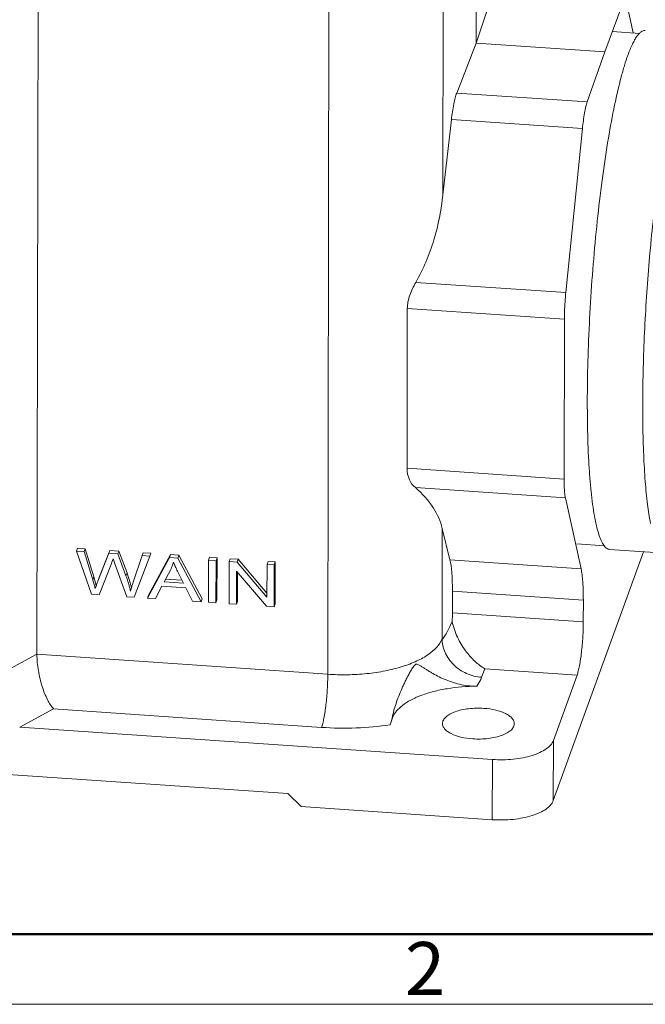
# Model space of a CAD drawing. Units: millimetres. Extents: x 1074 to 1520, y 481 to 796.
# Drawn here: x 1154 to 1201, y 481 to 554 of the extents above; entities that cross this region are included whole.
import ezdxf

# ---------------------------------------------------------------- set-up
doc = ezdxf.new("R2010")
doc.units = ezdxf.units.MM
doc.header["$LTSCALE"] = 65.395
doc.layers.get('0').update_dxf_attribs({"linetype": 'CONTINUOUS', "lineweight": 30})
doc.layers.add('02___PRT_ALL_AXES', color=7, linetype='CONTINUOUS')
doc.layers.add('Dim', color=3, linetype='CONTINUOUS', lineweight=15)
doc.layers.add('图框', color=7, linetype='CONTINUOUS', lineweight=20)
doc.styles.add('Romans字体', font='romans.shx', dxfattribs={"width": 0.75})

# ---------------------------------------------------------------- blocks, each defined once
blk = doc.blocks.new('A4图框-NEW')
at = {"layer": '图框', "lineweight": 50}
blk.add_line((836.855, 484.035), (1126.929, 484.035), dxfattribs=at)
at = {"layer": '图框', "color": 1, "lineweight": 18}
blk.add_line((833.413, 480.535), (1130.412, 480.535), dxfattribs=at)
at = {"layer": '图框', "color": 6, "insert": (906.025, 483.648), "char_height": 2.652, "width": 2.55791, "attachment_point": 1, "style": 'Romans字体'}
blk.add_mtext('2', dxfattribs=at)

msp = doc.modelspace()

# ---------------------------------------------------------------- linework, layer by layer
at = {"color": 7, "linetype": 'Continuous', "lineweight": 0}
for p, q in [((1188.665, 552.6), (1188.696, 569.964)), ((1155.759, 506.776), (1155.869, 568.577)), ((1186.171, 541.231), (1186.219, 568.346)), ((1177.648, 562.988), (1177.545, 505.279)), ((1189.83, 556.101), (1188.665, 552.6)), ((1199.607, 555.429), (1198.296, 551.938)), ((1200.421, 553.358), (1199.965, 555.419)), ((1188.665, 552.6), (1187.206, 548.851)), ((1188.665, 552.6), (1198.296, 551.938)), ((1198.296, 551.938), (1196.983, 548.179)), ((1196.984, 548.179), (1187.206, 548.851)), ((1186.805, 546.86), (1186.171, 541.231)), ((1186.805, 546.86), (1196.623, 546.185)), ((1196.623, 546.186), (1195.376, 533.891)), ((1184.135, 534.658), (1195.376, 533.891)), ((1183.48, 520.724), (1183.501, 532.705)), ((1183.501, 532.705), (1195.269, 531.896)), ((1195.248, 519.915), (1195.269, 531.896)), ((1195.248, 519.915), (1183.48, 520.724)), ((1184.108, 519.268), (1195.348, 518.495)), ((1195.348, 518.495), (1196.522, 513.191)), ((1186.112, 507.964), (1186.126, 516.198)), ((1186.126, 516.198), (1186.7, 513.866)), ((1158.793, 514.725), (1158.716, 514.512)), ((1158.716, 514.512), (1159.296, 514.472)), ((1158.716, 514.512), (1159.845, 511.276)), ((1158.793, 514.725), (1159.373, 514.685)), ((1159.373, 514.685), (1159.296, 514.472)), ((1159.373, 514.685), (1160.021, 512.57)), ((1160.394, 512.482), (1161.212, 514.558)), ((1161.212, 514.558), (1161.135, 514.345)), ((1161.212, 514.558), (1161.895, 514.511)), ((1161.895, 514.511), (1161.818, 514.298)), ((1161.895, 514.511), (1162.505, 512.87)), ((1198.656, 514.638), (1202.806, 514.353)), ((1159.943, 512.357), (1159.296, 514.472)), ((1161.135, 514.345), (1160.317, 512.269)), ((1161.135, 514.345), (1161.818, 514.298)), ((1161.377, 513.69), (1161.462, 513.941)), ((1161.462, 513.941), (1161.512, 513.794)), ((1162.428, 512.658), (1161.818, 514.298)), ((1163.648, 514.172), (1162.974, 512.189)), ((1163.038, 511.056), (1164.217, 514.133)), ((1163.648, 514.172), (1163.725, 514.385)), ((1163.648, 514.172), (1164.217, 514.133)), ((1163.725, 514.385), (1164.295, 514.346)), ((1165.696, 514.032), (1164.048, 510.987)), ((1164.125, 511.2), (1165.773, 514.245)), ((1164.295, 514.346), (1164.217, 514.133)), ((1165.773, 514.245), (1165.696, 514.032)), ((1165.696, 514.032), (1166.307, 513.99)), ((1165.773, 514.245), (1166.384, 514.203)), ((1166.384, 514.203), (1166.307, 513.99)), ((1168.052, 510.712), (1166.307, 513.99)), ((1166.384, 514.203), (1168.129, 510.925)), ((1168.6, 510.674), (1168.606, 513.832)), ((1168.683, 514.045), (1168.606, 513.832)), ((1168.606, 513.832), (1169.173, 513.793)), ((1168.683, 514.045), (1169.25, 514.006)), ((1169.173, 513.793), (1169.167, 510.635)), ((1169.25, 514.006), (1169.173, 513.793)), ((1169.25, 514.006), (1169.244, 510.848)), ((1170.242, 513.938), (1170.165, 513.725)), ((1170.242, 513.938), (1170.823, 513.898)), ((1170.823, 513.898), (1170.746, 513.685)), ((1170.823, 513.898), (1172.99, 511.354)), ((1196.522, 513.191), (1186.7, 513.866)), ((1201.189, 514.464), (1194.438, 495.807)), ((1160.423, 511.236), (1161.335, 513.579)), ((1161.335, 513.579), (1161.377, 513.69)), ((1161.572, 513.626), (1162.492, 511.094)), ((1165.285, 512.199), (1165.756, 513.093)), ((1165.92, 513.465), (1165.988, 513.68)), ((1165.988, 513.68), (1166.075, 513.464)), ((1170.159, 510.567), (1170.165, 513.725)), ((1170.165, 513.725), (1170.746, 513.685)), ((1172.989, 511.051), (1170.746, 513.685)), ((1172.989, 511.051), (1172.993, 513.53)), ((1173.071, 513.743), (1172.993, 513.53)), ((1172.993, 513.53), (1173.536, 513.493)), ((1173.071, 513.743), (1173.613, 513.706)), ((1173.536, 513.493), (1173.531, 510.335)), ((1173.613, 513.706), (1173.536, 513.493)), ((1173.613, 513.706), (1173.608, 510.548)), ((1160.021, 512.57), (1159.943, 512.357)), ((1160.021, 512.57), (1160.147, 512.128)), ((1162.505, 512.87), (1162.428, 512.658)), ((1166.624, 512.325), (1165.396, 512.409)), ((1166.29, 513.004), (1166.735, 512.099)), ((1170.707, 513.011), (1170.702, 510.53)), ((1170.707, 513.011), (1172.949, 510.375)), ((1170.783, 512.921), (1170.779, 510.742)), ((1160.159, 511.805), (1160.123, 511.699)), ((1160.272, 512.143), (1160.159, 511.805)), ((1160.307, 512.244), (1160.272, 512.143)), ((1160.316, 512.269), (1160.307, 512.244)), ((1160.317, 512.269), (1160.308, 512.244)), ((1164.649, 510.946), (1165.121, 511.87)), ((1166.91, 511.747), (1165.121, 511.87)), ((1166.735, 512.099), (1165.285, 512.199)), ((1166.91, 511.747), (1167.407, 510.756)), ((1160.423, 511.236), (1159.845, 511.276)), ((1163.038, 511.056), (1162.492, 511.094)), ((1164.125, 511.2), (1164.048, 510.987)), ((1164.649, 510.946), (1164.048, 510.987)), ((1168.129, 510.925), (1168.052, 510.712)), ((1169.244, 510.848), (1169.167, 510.635)), ((1186.886, 511.5), (1186.883, 509.875)), ((1186.886, 511.5), (1196.689, 510.826)), ((1196.686, 509.201), (1196.689, 510.826)), ((1168.052, 510.712), (1167.407, 510.756)), ((1169.167, 510.635), (1168.6, 510.674)), ((1170.702, 510.53), (1170.159, 510.567)), ((1170.779, 510.742), (1170.702, 510.53)), ((1173.531, 510.335), (1172.949, 510.375)), ((1173.608, 510.548), (1173.531, 510.335)), ((1196.686, 509.201), (1186.883, 509.875)), ((1155.759, 506.776), (1151.049, 504.262)), ((1177.545, 505.279), (1155.759, 506.776)), ((1189.071, 505.053), (1189.302, 505.692)), ((1189.302, 505.692), (1196.218, 505.217)), ((1194.446, 500.319), (1196.218, 505.217)), ((1157.003, 502.674), (1154.467, 501.321)), ((1157.003, 502.674), (1177.078, 501.294)), ((1182.213, 501.494), (1182.403, 502.019)), ((1182.404, 502.196), (1182.403, 502.019)), ((1189.877, 498.887), (1154.467, 501.321)), ((1174.56, 496.33), (1120.209, 500.066)), ((1194.438, 495.808), (1194.446, 500.319)), ((1189.877, 498.887), (1189.869, 494.376)), ((1174.556, 496.33), (1175.542, 495.36)), ((1175.542, 495.36), (1189.869, 494.376))]:
    msp.add_line(p, q, dxfattribs=at)
for centre, radius, start, end in [((1188.689, 523.507), 28.861, 199.66758, 200.02133), ((1162.989, 514.53), 3.118, 332.55177, 340.03568), ((1152.589, 510.153), 7.812, 13.01254, 14.64371), ((1177.945, 506.967), 15.856, 160.76798, 161.66475)]:
    msp.add_arc(centre, radius, start, end, dxfattribs=at)
for centre, major_axis, ratio, start_param, end_param in [((1186.029, 509.376), (0.381, 4.986), 0.153936, -1.119016, -0.43806), ((1186.369, 508.601), (0.229, 2.991), 0.153936, -1.346368, -1.119016), ((1215.568, 580.965), (29.442, 73.05), 0.012796, -3.173495, -2.946142)]:
    msp.add_ellipse(centre, major_axis=major_axis, ratio=ratio, start_param=start_param, end_param=end_param, dxfattribs=at)
for points, knots in [([(1200.024, 551.685), (1200.078, 551.833), (1200.184, 552.11), (1200.351, 552.493), (1200.517, 552.818), (1200.681, 553.085), (1200.843, 553.293), (1201.004, 553.443), (1201.166, 553.533), (1201.279, 553.55), (1201.33, 553.546)], [0, 0, 0, 0, 0.198226, 0.374209, 0.527777, 0.659196, 0.769339, 0.860002, 0.934742, 1, 1, 1, 1]), ([(1198.656, 514.638), (1198.618, 514.641), (1198.539, 514.659), (1198.427, 514.722), (1198.32, 514.819), (1198.171, 515.006), (1198.001, 515.331), (1197.822, 515.825), (1197.658, 516.445), (1197.508, 517.188), (1197.376, 518.051), (1197.261, 519.026), (1197.165, 520.108), (1197.06, 521.739), (1196.986, 523.983), (1196.981, 526.873), (1197.059, 529.967), (1197.217, 533.178), (1197.452, 536.414), (1197.756, 539.585), (1198.121, 542.601), (1198.536, 545.378), (1198.989, 547.838), (1199.405, 549.653), (1199.755, 550.891), (1199.934, 551.434), (1200.024, 551.685)], [0, 0, 0, 0, 0.003044, 0.006345, 0.010109, 0.014472, 0.025289, 0.039158, 0.056171, 0.076309, 0.099493, 0.125596, 0.154463, 0.185909, 0.255691, 0.33307, 0.415931, 0.501988, 0.588862, 0.67415, 0.755493, 0.830656, 0.89759, 0.954511, 0.978761, 1, 1, 1, 1]), ([(1204.174, 551.4), (1204.018, 550.968), (1203.719, 549.993), (1203.319, 548.373), (1202.933, 546.475), (1202.568, 544.336), (1202.232, 541.996), (1201.824, 538.609), (1201.434, 534.226), (1201.206, 529.825), (1201.133, 526.391), (1201.136, 523.997), (1201.195, 521.79), (1201.308, 519.813), (1201.474, 518.103), (1201.63, 517.06), (1201.722, 516.592)], [0, 0, 0, 0, 0.039295, 0.087083, 0.142572, 0.204774, 0.272553, 0.344652, 0.496357, 0.648569, 0.721293, 0.789928, 0.8532, 0.909949, 0.95916, 1, 1, 1, 1]), ([(1187.206, 548.851), (1187.161, 548.738), (1187.078, 548.469), (1186.928, 547.807), (1186.85, 547.255), (1186.805, 546.859)], [0, 0, 0, 0, 0.179641, 0.413589, 1, 1, 1, 1]), ([(1196.983, 548.179), (1196.942, 548.065), (1196.868, 547.796), (1196.733, 547.133), (1196.663, 546.581), (1196.623, 546.186)], [0, 0, 0, 0, 0.178866, 0.412663, 1, 1, 1, 1]), ([(1186.171, 541.231), (1186.055, 540.088), (1185.606, 537.811), (1184.71, 535.662), (1184.135, 534.658)], [0, 0, 0, 0, 0.498286, 1, 1, 1, 1]), ([(1184.135, 534.658), (1183.959, 534.352), (1183.653, 533.731), (1183.502, 533.042), (1183.501, 532.705)], [0, 0, 0, 0, 0.5115, 1, 1, 1, 1]), ([(1195.376, 533.891), (1195.359, 533.723), (1195.3, 533.059), (1195.27, 532.393), (1195.269, 531.896)], [0, 0, 0, 0, 0.253293, 1, 1, 1, 1]), ([(1183.48, 520.724), (1183.48, 520.431), (1183.586, 519.88), (1183.92, 519.43), (1184.108, 519.268)], [0, 0, 0, 0, 0.542229, 1, 1, 1, 1]), ([(1195.248, 519.915), (1195.247, 519.638), (1195.255, 519.25), (1195.298, 518.776), (1195.329, 518.58), (1195.348, 518.495)], [0, 0, 0, 0, 0.583486, 0.815802, 1, 1, 1, 1]), ([(1184.108, 519.268), (1184.622, 518.823), (1185.475, 517.899), (1186.005, 516.744), (1186.126, 516.198)], [0, 0, 0, 0, 0.548557, 1, 1, 1, 1]), ([(1166.075, 513.464), (1166.091, 513.43), (1166.159, 513.275), (1166.232, 513.122), (1166.29, 513.004)], [0, 0, 0, 0, 0.223688, 1, 1, 1, 1]), ([(1196.522, 513.191), (1196.553, 513.049), (1196.604, 512.722), (1196.676, 511.934), (1196.689, 511.288), (1196.689, 510.826)], [0, 0, 0, 0, 0.184331, 0.416703, 1, 1, 1, 1]), ([(1160.123, 511.699), (1160.11, 511.753), (1160.057, 511.974), (1159.994, 512.193), (1159.943, 512.357)], [0, 0, 0, 0, 0.245758, 1, 1, 1, 1]), ([(1162.759, 511.517), (1162.742, 511.608), (1162.657, 511.995), (1162.534, 512.373), (1162.428, 512.658)], [0, 0, 0, 0, 0.232405, 1, 1, 1, 1]), ([(1162.505, 512.87), (1162.53, 512.804), (1162.622, 512.548), (1162.703, 512.289), (1162.753, 512.095)], [0, 0, 0, 0, 0.261727, 1, 1, 1, 1]), ([(1162.753, 512.095), (1162.761, 512.066), (1162.789, 511.954), (1162.814, 511.841), (1162.831, 511.756)], [0, 0, 0, 0, 0.255743, 1, 1, 1, 1]), ([(1162.894, 511.954), (1162.881, 511.916), (1162.834, 511.771), (1162.789, 511.625), (1162.759, 511.517)], [0, 0, 0, 0, 0.268042, 1, 1, 1, 1]), ([(1186.868, 509.232), (1186.945, 508.823), (1187.213, 508.049), (1187.813, 507.049), (1188.511, 506.256), (1189.037, 505.849), (1189.302, 505.692)], [0, 0, 0, 0, 0.283624, 0.551005, 0.790093, 1, 1, 1, 1]), ([(1196.686, 509.201), (1196.685, 508.823), (1196.658, 508.059), (1196.562, 506.961), (1196.441, 506.11), (1196.32, 505.546), (1196.254, 505.315), (1196.218, 505.217)], [0, 0, 0, 0, 0.281784, 0.56996, 0.821608, 0.921852, 1, 1, 1, 1]), ([(1186.112, 507.964), (1185.935, 507.477), (1185.274, 506.828), (1184.187, 506.23), (1183.088, 505.818), (1181.83, 505.506), (1180.453, 505.304), (1179.01, 505.22), (1178.033, 505.245), (1177.545, 505.279)], [0, 0, 0, 0, 0.165568, 0.274118, 0.399287, 0.538514, 0.688069, 0.843509, 1, 1, 1, 1]), ([(1189.071, 505.053), (1188.682, 505.08), (1187.911, 505.273), (1187.092, 505.827), (1186.596, 506.412), (1186.32, 506.901), (1186.15, 507.424), (1186.111, 507.785), (1186.112, 507.964)], [0, 0, 0, 0, 0.257525, 0.513334, 0.638931, 0.761872, 0.882184, 1, 1, 1, 1]), ([(1155.759, 506.776), (1155.758, 506.366), (1155.837, 505.544), (1156.111, 504.395), (1156.49, 503.423), (1156.821, 502.878), (1157.003, 502.674)], [0, 0, 0, 0, 0.282439, 0.566329, 0.811754, 1, 1, 1, 1]), ([(1182.404, 502.196), (1182.439, 502.36), (1182.529, 502.701), (1182.701, 503.223), (1182.911, 503.774), (1183.111, 504.241), (1183.285, 504.62), (1183.424, 504.906), (1183.57, 505.192), (1183.697, 505.427), (1183.805, 505.613), (1183.889, 505.75), (1183.963, 505.86), (1184.028, 505.94), (1184.08, 505.991), (1184.137, 506.026), (1184.215, 506.04), (1184.305, 506.013), (1184.403, 505.963), (1184.499, 505.907), (1184.595, 505.846), (1184.726, 505.762), (1184.892, 505.654), (1185.099, 505.524), (1185.389, 505.349), (1185.775, 505.135), (1186.274, 504.898), (1186.82, 504.689), (1187.412, 504.519), (1188.045, 504.406), (1188.482, 504.38), (1188.704, 504.381)], [0, 0, 0, 0, 0.054688, 0.115296, 0.179925, 0.247235, 0.281596, 0.316301, 0.351268, 0.386402, 0.403982, 0.421509, 0.438825, 0.447253, 0.455272, 0.462484, 0.468813, 0.480583, 0.492501, 0.504674, 0.517075, 0.529684, 0.555488, 0.582045, 0.609352, 0.666266, 0.726417, 0.790025, 0.857173, 0.927527, 1, 1, 1, 1]), ([(1177.545, 505.279), (1177.544, 504.901), (1177.517, 504.136), (1177.422, 503.038), (1177.301, 502.187), (1177.179, 501.623), (1177.114, 501.393), (1177.078, 501.294)], [0, 0, 0, 0, 0.28175, 0.569882, 0.821552, 0.921827, 1, 1, 1, 1]), ([(1189.071, 505.053), (1189.05, 504.996), (1188.953, 504.759), (1188.819, 504.538), (1188.704, 504.381)], [0, 0, 0, 0, 0.239506, 1, 1, 1, 1]), ([(1188.704, 504.381), (1187.962, 504.376), (1186.871, 504.291), (1185.491, 504.005), (1184.578, 503.725), (1183.789, 503.379), (1183.003, 502.891), (1182.537, 502.388), (1182.403, 502.019)], [0, 0, 0, 0, 0.317244, 0.465607, 0.602507, 0.72529, 0.832353, 1, 1, 1, 1]), ([(1186.137, 501.589), (1186.138, 501.675), (1186.192, 501.86), (1186.396, 502.098), (1186.701, 502.306), (1187.099, 502.481), (1187.574, 502.616), (1188.293, 502.737), (1188.859, 502.749), (1189.24, 502.723)], [0, 0, 0, 0, 0.072153, 0.156833, 0.260228, 0.38321, 0.523461, 0.676711, 1, 1, 1, 1]), ([(1189.24, 502.723), (1189.54, 502.703), (1190.096, 502.624), (1190.736, 502.414), (1191.133, 502.182), (1191.343, 501.999), (1191.48, 501.798), (1191.514, 501.649), (1191.515, 501.58)], [0, 0, 0, 0, 0.332014, 0.617369, 0.735984, 0.8373, 0.923402, 1, 1, 1, 1]), ([(1182.213, 501.494), (1182.25, 501.596), (1182.32, 501.829), (1182.375, 502.065), (1182.404, 502.196)], [0, 0, 0, 0, 0.447177, 1, 1, 1, 1]), ([(1182.213, 501.494), (1181.373, 501.367), (1179.661, 501.21), (1177.942, 501.235), (1177.078, 501.294)], [0, 0, 0, 0, 0.495228, 1, 1, 1, 1]), ([(1188.411, 500.433), (1188.109, 500.453), (1187.549, 500.533), (1186.906, 500.745), (1186.509, 500.981), (1186.3, 501.167), (1186.166, 501.37), (1186.136, 501.52), (1186.137, 501.589)], [0, 0, 0, 0, 0.332973, 0.618522, 0.73688, 0.837767, 0.92346, 1, 1, 1, 1]), ([(1191.515, 501.58), (1191.516, 501.495), (1191.466, 501.308), (1191.266, 501.067), (1190.962, 500.856), (1190.564, 500.679), (1190.088, 500.542), (1189.365, 500.419), (1188.795, 500.406), (1188.411, 500.433)], [0, 0, 0, 0, 0.072017, 0.156215, 0.259177, 0.381948, 0.522252, 0.675785, 1, 1, 1, 1]), ([(1189.877, 498.887), (1190.396, 498.851), (1191.17, 498.862), (1192.162, 499.008), (1192.833, 499.174), (1193.419, 499.394), (1193.999, 499.713), (1194.352, 500.059), (1194.446, 500.319)], [0, 0, 0, 0, 0.311719, 0.461295, 0.600565, 0.725778, 0.834369, 1, 1, 1, 1]), ([(1194.438, 495.807), (1194.344, 495.548), (1193.991, 495.202), (1193.411, 494.883), (1192.825, 494.663), (1192.154, 494.497), (1191.162, 494.351), (1190.388, 494.34), (1189.869, 494.376)], [0, 0, 0, 0, 0.165626, 0.27422, 0.399436, 0.538708, 0.688285, 1, 1, 1, 1])]:
    msp.add_open_spline(points, degree=3, knots=knots, dxfattribs=at)
at = {"layer": '02___PRT_ALL_AXES', "color": 7, "linetype": 'Continuous', "lineweight": 0}
for p, q in [((1200.909, 553.325), (1198.843, 553.467)), ((1198.282, 514.915), (1196.203, 515.057))]:
    msp.add_line(p, q, dxfattribs=at)

# ---------------------------------------------------------------- block references
at = {"layer": 'Dim', "xscale": 1.5, "yscale": 1.5, "zscale": 1.5}
msp.add_blockref('A4图框-NEW', (-175.714, -240.267), dxfattribs=at)

doc.saveas('drawing.dxf')
